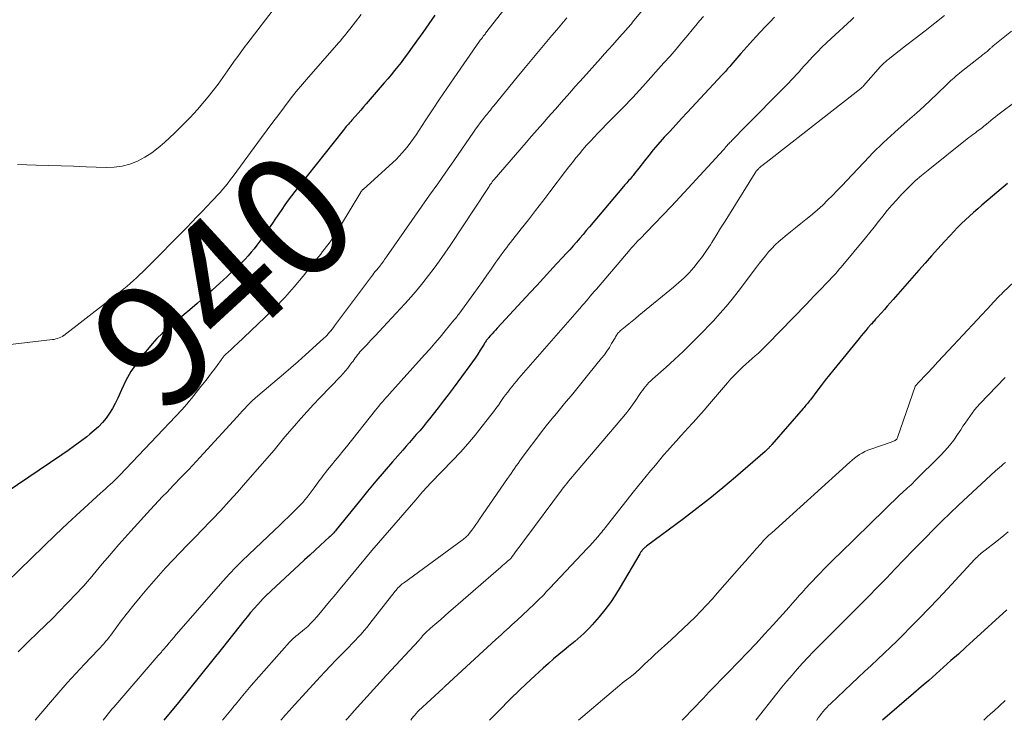
# Model space of a CAD drawing. Units: feet. Extents: x 2040000 to 2045012, y 540000 to 545009.
# Drawn here: x 2040324 to 2040484, y 540000 to 540114 of the extents above; entities that cross this region are included whole.
import ezdxf
from ezdxf.enums import TextEntityAlignment as Align

# ---------------------------------------------------------------- set-up
doc = ezdxf.new("R2010")
doc.units = ezdxf.units.FT
doc.header["$LTSCALE"] = 100
doc.header["$MEASUREMENT"] = 0
for name, color, linetype, lineweight in [('CONTOUR INDEX', 32, 'Continuous', 25), ('CONTOUR INDEX LABEL', 7, 'Continuous', 15), ('CONTOUR INTERMEDIATE', 40, 'Continuous', 15)]:
    doc.layers.add(name, color=color, linetype=linetype, lineweight=lineweight)
doc.styles.add('slant', font='romans.shx', dxfattribs={"oblique": 14.999978})

msp = doc.modelspace()

# ---------------------------------------------------------------- linework, layer by layer
at = {"layer": 'CONTOUR INDEX', "flags": 128}
for points, elevation in [([(2040391.19, 540114.88), (2040390.21, 540113.47), (2040389.22, 540112.06), (2040388.23, 540110.67), (2040387.23, 540109.28), (2040386.72, 540108.58), (2040386.21, 540107.89), (2040385.69, 540107.2), (2040385.15, 540106.53), (2040384.61, 540105.85), (2040384.07, 540105.19), (2040383.52, 540104.52), (2040382.96, 540103.87), (2040380.03, 540100.46), (2040379.58, 540099.94), (2040379.13, 540099.42), (2040378.68, 540098.9), (2040378.22, 540098.39), (2040377.68, 540097.77), (2040377.5, 540097.56), (2040377.31, 540097.35), (2040377.13, 540097.14), (2040376.95, 540096.94), (2040376.77, 540096.73), (2040376.59, 540096.52), (2040376.41, 540096.3), (2040376.24, 540096.09), (2040368.94, 540086.89), (2040368.38, 540086.18), (2040367.84, 540085.46), (2040367.3, 540084.73), (2040366.78, 540083.99), (2040366.27, 540083.25), (2040365.75, 540082.51), (2040365.24, 540081.76), (2040364.72, 540081.02), (2040362.66, 540078.05), (2040362.21, 540077.44), (2040361.76, 540076.84), (2040361.28, 540076.25), (2040360.78, 540075.68), (2040360.27, 540075.13), (2040359.74, 540074.59), (2040359.21, 540074.06), (2040358.66, 540073.54), (2040357.36, 540072.32), (2040356.15, 540071.21), (2040354.93, 540070.1), (2040353.69, 540069.01), (2040352.46, 540067.92), (2040351.25, 540066.88), (2040350.36, 540066.11), (2040349.46, 540065.34), (2040348.56, 540064.57), (2040347.65, 540063.8), (2040346.77, 540063.01), (2040345.92, 540062.2), (2040345.12, 540061.33), (2040344.35, 540060.44), (2040343.63, 540059.56), (2040342.62, 540058.21), (2040341.68, 540056.82), (2040340.86, 540055.36), (2040340.12, 540053.85), (2040339.52, 540052.48), (2040339.11, 540051.64), (2040338.66, 540050.81), (2040338.16, 540050.02), (2040337.62, 540049.25), (2040337.03, 540048.53), (2040336.4, 540047.84), (2040335.71, 540047.2), (2040335, 540046.6), (2040334.49, 540046.21), (2040333.48, 540045.45), (2040332.46, 540044.7), (2040331.43, 540043.97), (2040330.39, 540043.25), (2040321.36, 540037.14)], 940), ([(2040446.54, 540114.54), (2040445.77, 540113.76), (2040445.01, 540112.97), (2040444.26, 540112.17), (2040443.52, 540111.37), (2040441.07, 540108.65), (2040440.73, 540108.27), (2040440.4, 540107.89), (2040440.07, 540107.5), (2040439.74, 540107.12), (2040439.43, 540106.75), (2040439.26, 540106.55), (2040439.08, 540106.34), (2040438.91, 540106.14), (2040438.73, 540105.93), (2040438.56, 540105.73), (2040438.38, 540105.53), (2040438.2, 540105.33), (2040438.01, 540105.14), (2040432.32, 540099.04), (2040431.38, 540098.03), (2040430.45, 540097.02), (2040429.52, 540096.01), (2040428.59, 540094.99), (2040428.26, 540094.63), (2040427.51, 540093.79), (2040426.77, 540092.93), (2040426.06, 540092.05), (2040425.36, 540091.16), (2040424.44, 540089.97), (2040424.21, 540089.67), (2040423.97, 540089.37), (2040423.73, 540089.07), (2040423.49, 540088.77), (2040423.35, 540088.59), (2040423.17, 540088.39), (2040423, 540088.18), (2040422.82, 540087.98), (2040422.65, 540087.78), (2040422.47, 540087.58), (2040422.29, 540087.37), (2040422.11, 540087.17), (2040421.94, 540086.97), (2040416.42, 540080.41), (2040415.88, 540079.79), (2040415.35, 540079.16), (2040414.81, 540078.53), (2040414.26, 540077.91), (2040413.72, 540077.29), (2040413.17, 540076.68), (2040412.61, 540076.07), (2040412.05, 540075.46), (2040411.03, 540074.35), (2040409.96, 540073.19), (2040408.89, 540072.03), (2040407.82, 540070.87), (2040406.74, 540069.72), (2040401.35, 540063.89), (2040401.07, 540063.59), (2040400.8, 540063.28), (2040400.52, 540062.98), (2040400.25, 540062.67), (2040399.9, 540062.28), (2040399.81, 540062.17), (2040399.72, 540062.05), (2040399.63, 540061.93), (2040399.55, 540061.81), (2040399.47, 540061.69), (2040399.39, 540061.56), (2040399.31, 540061.44), (2040399.23, 540061.31), (2040398.6, 540060.28), (2040398.2, 540059.64), (2040397.79, 540059.01), (2040397.36, 540058.4), (2040396.92, 540057.79), (2040394.17, 540054.09), (2040393.37, 540053.03), (2040392.57, 540051.98), (2040391.76, 540050.93), (2040390.94, 540049.89), (2040390.34, 540049.14), (2040389.81, 540048.48), (2040389.28, 540047.83), (2040388.73, 540047.19), (2040388.18, 540046.55), (2040387.63, 540045.91), (2040387.07, 540045.28), (2040386.52, 540044.64), (2040385.96, 540044.01), (2040384.31, 540042.12), (2040382.93, 540040.53), (2040381.57, 540038.94), (2040380.23, 540037.32), (2040378.9, 540035.7), (2040375.12, 540031.01), (2040374.99, 540030.85), (2040374.85, 540030.7), (2040374.72, 540030.54), (2040374.58, 540030.39), (2040374.44, 540030.25), (2040374.29, 540030.1), (2040374.14, 540029.96), (2040373.99, 540029.82), (2040372.56, 540028.51), (2040371.69, 540027.71), (2040370.83, 540026.91), (2040369.96, 540026.12), (2040369.1, 540025.32), (2040364.55, 540021.1), (2040364.38, 540020.94), (2040364.21, 540020.79), (2040364.05, 540020.63), (2040363.88, 540020.48), (2040363.71, 540020.32), (2040363.55, 540020.16), (2040363.39, 540020), (2040363.24, 540019.84), (2040362.35, 540018.87), (2040361.76, 540018.22), (2040361.18, 540017.56), (2040360.61, 540016.88), (2040360.05, 540016.2), (2040356.58, 540011.82), (2040354.79, 540009.58), (2040353, 540007.34), (2040351.2, 540005.12), (2040349.4, 540002.89), (2040347.04, 540000)], 920), ([(2040484.49, 540087.44), (2040480.34, 540083.94), (2040479.66, 540083.35), (2040478.99, 540082.76), (2040478.32, 540082.16), (2040477.66, 540081.55), (2040477.02, 540080.93), (2040476.38, 540080.3), (2040475.76, 540079.66), (2040475.15, 540079), (2040474.24, 540078.01), (2040473.18, 540076.84), (2040472.12, 540075.68), (2040471.08, 540074.5), (2040470.04, 540073.32), (2040465.87, 540068.56), (2040465.4, 540068.02), (2040464.92, 540067.48), (2040464.45, 540066.95), (2040463.97, 540066.41), (2040463.26, 540065.62), (2040463.13, 540065.48), (2040463.01, 540065.34), (2040462.88, 540065.19), (2040462.76, 540065.05), (2040462.63, 540064.91), (2040462.51, 540064.77), (2040462.39, 540064.62), (2040462.26, 540064.48), (2040461.78, 540063.92), (2040461.41, 540063.49), (2040461.05, 540063.06), (2040460.69, 540062.63), (2040460.34, 540062.2), (2040456.21, 540057.16), (2040455.51, 540056.29), (2040454.81, 540055.42), (2040454.13, 540054.53), (2040453.45, 540053.64), (2040452.39, 540052.23), (2040452.25, 540052.04), (2040452.11, 540051.86), (2040451.96, 540051.67), (2040451.81, 540051.49), (2040451.66, 540051.32), (2040451.51, 540051.14), (2040451.36, 540050.96), (2040451.21, 540050.79), (2040446.13, 540044.94), (2040446.05, 540044.86), (2040445.98, 540044.78), (2040445.91, 540044.69), (2040445.83, 540044.61), (2040445.75, 540044.53), (2040445.68, 540044.44), (2040445.6, 540044.36), (2040445.52, 540044.28), (2040445.46, 540044.23), (2040445.35, 540044.12), (2040445.24, 540044.02), (2040445.13, 540043.91), (2040445.01, 540043.81), (2040440.17, 540039.63), (2040438.1, 540037.88), (2040436.01, 540036.16), (2040433.88, 540034.49), (2040431.73, 540032.85), (2040425.69, 540028.36), (2040425.6, 540028.29), (2040425.5, 540028.21), (2040425.41, 540028.14), (2040425.32, 540028.06), (2040425.24, 540027.98), (2040425.19, 540027.93), (2040425.15, 540027.89), (2040425.1, 540027.85), (2040425.06, 540027.8), (2040425.02, 540027.76), (2040424.98, 540027.71), (2040424.95, 540027.66), (2040424.91, 540027.61), (2040424.85, 540027.53), (2040424.79, 540027.44), (2040424.72, 540027.34), (2040424.66, 540027.25), (2040424.6, 540027.15), (2040421.42, 540021.71), (2040420.63, 540020.44), (2040419.8, 540019.2), (2040418.9, 540018.01), (2040417.96, 540016.85), (2040416.86, 540015.58), (2040416.42, 540015.09), (2040415.97, 540014.61), (2040415.5, 540014.16), (2040415.01, 540013.72), (2040414.51, 540013.29), (2040414.01, 540012.86), (2040413.5, 540012.44), (2040412.99, 540012.03), (2040412.27, 540011.45), (2040411.4, 540010.73), (2040410.55, 540010.01), (2040409.71, 540009.27), (2040408.87, 540008.52), (2040406.84, 540006.65), (2040405.11, 540005.02), (2040403.39, 540003.36), (2040401.72, 540001.66), (2040400.12, 540000)], 900), ([(2040484.42, 540018.01), (2040478.91, 540012.99), (2040477.71, 540011.89), (2040476.51, 540010.8), (2040475.3, 540009.72), (2040474.1, 540008.64), (2040472.88, 540007.56), (2040471.67, 540006.49), (2040470.44, 540005.43), (2040469.21, 540004.37), (2040464.12, 540000)], 880)]:
    msp.add_lwpolyline(points, dxfattribs=dict(at, elevation=elevation))
at = {"layer": 'CONTOUR INTERMEDIATE', "flags": 128}
for points, elevation in [([(2040405.27, 540119.41), (2040399.47, 540111.93), (2040399.42, 540111.87), (2040399.38, 540111.81), (2040399.33, 540111.74), (2040399.28, 540111.68), (2040399.23, 540111.62), (2040399.18, 540111.56), (2040399.13, 540111.5), (2040399.08, 540111.44), (2040398.94, 540111.25), (2040398.83, 540111.1), (2040398.71, 540110.94), (2040398.6, 540110.79), (2040398.49, 540110.63), (2040394.37, 540104.68), (2040393.17, 540102.94), (2040391.98, 540101.19), (2040390.81, 540099.44), (2040389.64, 540097.68), (2040388.14, 540095.38), (2040387.72, 540094.77), (2040387.29, 540094.17), (2040386.84, 540093.59), (2040386.38, 540093.01), (2040385.9, 540092.45), (2040385.41, 540091.91), (2040384.89, 540091.39), (2040384.35, 540090.88), (2040379.51, 540086.51), (2040379.46, 540086.46), (2040379.4, 540086.41), (2040379.35, 540086.35), (2040379.3, 540086.29), (2040379.25, 540086.23), (2040379.21, 540086.17), (2040379.16, 540086.11), (2040379.12, 540086.04), (2040375.85, 540080.54), (2040375.53, 540080.02), (2040375.21, 540079.51), (2040374.87, 540079.01), (2040374.52, 540078.51), (2040374.39, 540078.33), (2040374.1, 540077.93), (2040373.81, 540077.53), (2040373.51, 540077.14), (2040373.21, 540076.75), (2040372.91, 540076.36), (2040372.61, 540075.97), (2040372.3, 540075.58), (2040371.99, 540075.2), (2040369.73, 540072.37), (2040368.25, 540070.61), (2040366.73, 540068.89), (2040365.13, 540067.23), (2040363.5, 540065.61), (2040358.96, 540061.32), (2040358.62, 540061), (2040358.28, 540060.68), (2040357.94, 540060.37), (2040357.6, 540060.06), (2040357.11, 540059.62), (2040357.01, 540059.53), (2040356.92, 540059.43), (2040356.83, 540059.33), (2040356.75, 540059.23), (2040356.66, 540059.13), (2040356.58, 540059.02), (2040356.5, 540058.91), (2040356.42, 540058.8), (2040355.71, 540057.81), (2040355.27, 540057.21), (2040354.83, 540056.61), (2040354.38, 540056.02), (2040353.92, 540055.43), (2040353.07, 540054.36), (2040352.7, 540053.88), (2040352.32, 540053.41), (2040351.95, 540052.93), (2040351.57, 540052.45), (2040351.19, 540051.98), (2040350.8, 540051.51), (2040350.4, 540051.06), (2040349.98, 540050.61), (2040339.84, 540039.94), (2040339.47, 540039.56), (2040339.09, 540039.18), (2040338.7, 540038.81), (2040338.31, 540038.44), (2040337.92, 540038.08), (2040337.52, 540037.72), (2040337.12, 540037.35), (2040336.73, 540036.99), (2040333.43, 540033.99), (2040331.41, 540032.13), (2040329.4, 540030.24), (2040327.42, 540028.34), (2040325.45, 540026.41), (2040321.48, 540022.49)], 936), ([(2040427.71, 540118.97), (2040423.43, 540113.75), (2040423.22, 540113.5), (2040423.02, 540113.25), (2040422.81, 540113), (2040422.6, 540112.76), (2040422.39, 540112.51), (2040422.18, 540112.26), (2040421.96, 540112.02), (2040421.75, 540111.78), (2040420.85, 540110.79), (2040420.18, 540110.05), (2040419.51, 540109.31), (2040418.84, 540108.57), (2040418.18, 540107.84), (2040415.4, 540104.75), (2040414.75, 540104.02), (2040414.09, 540103.29), (2040413.44, 540102.55), (2040412.79, 540101.82), (2040412.14, 540101.08), (2040411.5, 540100.34), (2040410.85, 540099.6), (2040410.2, 540098.87), (2040409.68, 540098.28), (2040408.77, 540097.25), (2040407.87, 540096.22), (2040406.97, 540095.18), (2040406.07, 540094.15), (2040400.86, 540088.12), (2040400.79, 540088.04), (2040400.72, 540087.96), (2040400.66, 540087.87), (2040400.59, 540087.79), (2040400.53, 540087.71), (2040400.47, 540087.62), (2040400.41, 540087.54), (2040400.35, 540087.45), (2040400.24, 540087.3), (2040400.13, 540087.13), (2040400.03, 540086.97), (2040399.92, 540086.81), (2040399.81, 540086.64), (2040393.67, 540077.35), (2040392.83, 540076.1), (2040391.98, 540074.87), (2040391.09, 540073.65), (2040390.19, 540072.45), (2040389.26, 540071.27), (2040388.31, 540070.11), (2040387.33, 540068.97), (2040386.32, 540067.85), (2040382.79, 540064.05), (2040382.13, 540063.33), (2040381.46, 540062.62), (2040380.79, 540061.91), (2040380.12, 540061.2), (2040379.2, 540060.24), (2040378.99, 540060.01), (2040378.79, 540059.78), (2040378.6, 540059.54), (2040378.42, 540059.29), (2040378.24, 540059.04), (2040378.06, 540058.79), (2040377.87, 540058.54), (2040377.69, 540058.29), (2040377.37, 540057.86), (2040377.02, 540057.4), (2040376.65, 540056.95), (2040376.27, 540056.51), (2040375.88, 540056.09), (2040372.48, 540052.55), (2040371.42, 540051.43), (2040370.37, 540050.3), (2040369.34, 540049.15), (2040368.32, 540048), (2040366.75, 540046.2), (2040366.53, 540045.93), (2040366.3, 540045.66), (2040366.09, 540045.39), (2040365.87, 540045.12), (2040365.66, 540044.84), (2040365.44, 540044.57), (2040365.22, 540044.31), (2040364.99, 540044.04), (2040360.36, 540038.69), (2040359.03, 540037.18), (2040357.68, 540035.68), (2040356.31, 540034.2), (2040354.92, 540032.74), (2040354.53, 540032.33), (2040353.33, 540031.08), (2040352.12, 540029.84), (2040350.91, 540028.59), (2040349.7, 540027.34), (2040348.51, 540026.09), (2040347.32, 540024.82), (2040346.16, 540023.54), (2040345.01, 540022.23), (2040344.25, 540021.35), (2040343.18, 540020.08), (2040342.13, 540018.8), (2040341.11, 540017.5), (2040340.11, 540016.18), (2040338.68, 540014.24), (2040338.41, 540013.88), (2040338.13, 540013.52), (2040337.84, 540013.17), (2040337.55, 540012.82), (2040337.26, 540012.47), (2040336.96, 540012.13), (2040336.65, 540011.8), (2040336.34, 540011.47), (2040334.1, 540009.13), (2040332.68, 540007.61), (2040331.28, 540006.08), (2040329.91, 540004.53), (2040328.56, 540002.95), (2040326.09, 540000)], 928), ([(2040365.42, 540116.49), (2040360.56, 540110.19), (2040360.28, 540109.82), (2040360, 540109.45), (2040359.73, 540109.08), (2040359.45, 540108.71), (2040359.18, 540108.34), (2040358.91, 540107.96), (2040358.65, 540107.59), (2040358.39, 540107.21), (2040357.41, 540105.8), (2040356.65, 540104.73), (2040355.87, 540103.67), (2040355.07, 540102.63), (2040354.25, 540101.6), (2040353.67, 540100.88), (2040352.52, 540099.53), (2040351.34, 540098.21), (2040350.1, 540096.94), (2040348.83, 540095.7), (2040347.15, 540094.14), (2040346.13, 540093.27), (2040345.07, 540092.46), (2040343.93, 540091.76), (2040342.75, 540091.12), (2040341.51, 540090.63), (2040340.25, 540090.27), (2040338.95, 540090.1), (2040337.62, 540090.06), (2040334.37, 540090.19), (2040332.34, 540090.28), (2040330.3, 540090.35), (2040328.27, 540090.41), (2040326.24, 540090.47), (2040323.18, 540090.55)], 948), ([(2040379.2, 540115.02), (2040377.33, 540112.6), (2040377.03, 540112.22), (2040376.73, 540111.84), (2040376.42, 540111.47), (2040376.12, 540111.1), (2040375.8, 540110.73), (2040375.49, 540110.36), (2040375.17, 540110), (2040374.86, 540109.63), (2040370.62, 540104.81), (2040369.61, 540103.63), (2040368.61, 540102.43), (2040367.64, 540101.2), (2040366.69, 540099.96), (2040365.75, 540098.71), (2040364.82, 540097.46), (2040363.89, 540096.2), (2040362.96, 540094.95), (2040358.32, 540088.64), (2040357.92, 540088.1), (2040357.5, 540087.57), (2040357.07, 540087.04), (2040356.64, 540086.52), (2040356.19, 540086.01), (2040355.74, 540085.51), (2040355.29, 540085.01), (2040354.82, 540084.52), (2040354.1, 540083.76), (2040353.28, 540082.89), (2040352.44, 540082.03), (2040351.61, 540081.17), (2040350.77, 540080.32), (2040344.08, 540073.54), (2040343.59, 540073.05), (2040343.09, 540072.57), (2040342.59, 540072.1), (2040342.08, 540071.64), (2040341.56, 540071.18), (2040341.04, 540070.73), (2040340.51, 540070.29), (2040339.97, 540069.85), (2040339.89, 540069.78), (2040339.3, 540069.32), (2040338.72, 540068.86), (2040338.13, 540068.4), (2040337.54, 540067.95), (2040330.74, 540062.72), (2040330.72, 540062.7), (2040330.7, 540062.69), (2040330.68, 540062.67), (2040330.66, 540062.66), (2040330.58, 540062.6), (2040330.56, 540062.59), (2040330.54, 540062.58), (2040330.52, 540062.57), (2040330.5, 540062.56), (2040330, 540062.33), (2040329.73, 540062.22), (2040329.45, 540062.13), (2040329.16, 540062.06), (2040328.87, 540062.02), (2040320.62, 540061.07)], 944), ([(2040412.7, 540114.45), (2040411.9, 540113.48), (2040411.09, 540112.52), (2040410.28, 540111.56), (2040409.47, 540110.6), (2040408.91, 540109.95), (2040407.83, 540108.66), (2040406.75, 540107.36), (2040405.67, 540106.06), (2040404.6, 540104.76), (2040400.8, 540100.1), (2040400.62, 540099.88), (2040400.44, 540099.66), (2040400.25, 540099.43), (2040400.07, 540099.21), (2040399.88, 540098.99), (2040399.7, 540098.77), (2040399.52, 540098.54), (2040399.34, 540098.31), (2040398.95, 540097.81), (2040398.57, 540097.32), (2040398.21, 540096.83), (2040397.85, 540096.34), (2040397.5, 540095.84), (2040395.59, 540093.07), (2040394.29, 540091.18), (2040392.98, 540089.3), (2040391.66, 540087.42), (2040390.35, 540085.54), (2040383.32, 540075.54), (2040383.16, 540075.32), (2040383.01, 540075.1), (2040382.86, 540074.88), (2040382.71, 540074.66), (2040382.52, 540074.39), (2040382.46, 540074.3), (2040382.4, 540074.22), (2040382.34, 540074.13), (2040382.27, 540074.05), (2040382.21, 540073.97), (2040382.14, 540073.89), (2040382.08, 540073.8), (2040382.01, 540073.72), (2040381.71, 540073.36), (2040381.49, 540073.1), (2040381.28, 540072.84), (2040381.07, 540072.57), (2040380.87, 540072.3), (2040374.86, 540064.27), (2040374.66, 540064), (2040374.46, 540063.74), (2040374.25, 540063.48), (2040374.04, 540063.22), (2040373.82, 540062.97), (2040373.59, 540062.72), (2040373.36, 540062.48), (2040373.12, 540062.25), (2040371.27, 540060.58), (2040370.1, 540059.52), (2040368.92, 540058.47), (2040367.72, 540057.43), (2040366.52, 540056.41), (2040362.38, 540052.89), (2040361.93, 540052.49), (2040361.48, 540052.09), (2040361.05, 540051.66), (2040360.63, 540051.23), (2040360.22, 540050.79), (2040359.81, 540050.35), (2040359.4, 540049.91), (2040358.99, 540049.47), (2040353.51, 540043.49), (2040352.3, 540042.19), (2040351.09, 540040.89), (2040349.86, 540039.59), (2040348.63, 540038.31), (2040347.51, 540037.14), (2040346.84, 540036.44), (2040346.17, 540035.74), (2040345.51, 540035.03), (2040344.85, 540034.32), (2040341.65, 540030.81), (2040340.69, 540029.74), (2040339.73, 540028.67), (2040338.79, 540027.58), (2040337.86, 540026.49), (2040337, 540025.47), (2040336.51, 540024.88), (2040336.01, 540024.3), (2040335.52, 540023.71), (2040335.03, 540023.13), (2040334.53, 540022.55), (2040334.03, 540021.97), (2040333.51, 540021.41), (2040332.99, 540020.85), (2040331.18, 540018.97), (2040330.03, 540017.78), (2040328.87, 540016.6), (2040327.69, 540015.44), (2040326.5, 540014.29), (2040324.95, 540012.8), (2040324.54, 540012.39), (2040324.12, 540011.99), (2040323.71, 540011.57), (2040323.31, 540011.16)], 932), ([(2040434.97, 540114.69), (2040434.35, 540113.95), (2040433.74, 540113.21), (2040433.13, 540112.48), (2040432.44, 540111.65), (2040431.47, 540110.5), (2040430.5, 540109.36), (2040429.52, 540108.23), (2040428.52, 540107.11), (2040425.09, 540103.27), (2040424.56, 540102.68), (2040424.02, 540102.09), (2040423.47, 540101.5), (2040422.92, 540100.92), (2040422.36, 540100.35), (2040421.81, 540099.77), (2040421.24, 540099.2), (2040420.68, 540098.64), (2040420.46, 540098.41), (2040419.78, 540097.74), (2040419.11, 540097.05), (2040418.44, 540096.37), (2040417.78, 540095.68), (2040417.16, 540095.03), (2040416.54, 540094.37), (2040415.93, 540093.7), (2040415.33, 540093.01), (2040414.75, 540092.32), (2040414.17, 540091.62), (2040413.61, 540090.91), (2040413.05, 540090.2), (2040412.5, 540089.48), (2040409.92, 540086.08), (2040408.77, 540084.56), (2040407.61, 540083.05), (2040406.44, 540081.55), (2040405.26, 540080.05), (2040403.52, 540077.84), (2040403.21, 540077.45), (2040402.91, 540077.06), (2040402.61, 540076.66), (2040402.32, 540076.26), (2040402.03, 540075.86), (2040401.74, 540075.46), (2040401.45, 540075.06), (2040401.16, 540074.65), (2040400.35, 540073.49), (2040399.65, 540072.51), (2040398.95, 540071.52), (2040398.25, 540070.54), (2040397.55, 540069.56), (2040395.1, 540066.19), (2040395, 540066.06), (2040394.91, 540065.93), (2040394.81, 540065.8), (2040394.72, 540065.67), (2040394.62, 540065.54), (2040394.52, 540065.42), (2040394.42, 540065.29), (2040394.32, 540065.17), (2040392.88, 540063.43), (2040392.05, 540062.44), (2040391.21, 540061.46), (2040390.37, 540060.49), (2040389.51, 540059.52), (2040383.82, 540053.19), (2040383.52, 540052.87), (2040383.23, 540052.54), (2040382.94, 540052.21), (2040382.66, 540051.87), (2040382.37, 540051.54), (2040382.09, 540051.2), (2040381.81, 540050.86), (2040381.53, 540050.52), (2040376.79, 540044.58), (2040376.19, 540043.83), (2040375.59, 540043.08), (2040374.98, 540042.33), (2040374.36, 540041.59), (2040373.72, 540040.81), (2040373.43, 540040.45), (2040373.15, 540040.09), (2040372.87, 540039.73), (2040372.6, 540039.36), (2040372.32, 540038.99), (2040372.05, 540038.63), (2040371.78, 540038.26), (2040371.51, 540037.89), (2040370.37, 540036.37), (2040370.02, 540035.92), (2040369.66, 540035.48), (2040369.27, 540035.06), (2040368.87, 540034.65), (2040368.15, 540033.94), (2040367.38, 540033.19), (2040366.61, 540032.45), (2040365.83, 540031.7), (2040365.05, 540030.97), (2040360.87, 540027.03), (2040359.8, 540026), (2040358.75, 540024.94), (2040357.73, 540023.85), (2040356.73, 540022.74), (2040349.05, 540013.96), (2040348.66, 540013.51), (2040348.27, 540013.06), (2040347.88, 540012.61), (2040347.5, 540012.15), (2040346.93, 540011.47), (2040346.83, 540011.35), (2040346.73, 540011.24), (2040346.63, 540011.12), (2040346.53, 540011.01), (2040346.43, 540010.89), (2040346.33, 540010.78), (2040346.23, 540010.66), (2040346.13, 540010.55), (2040338.88, 540002.16), (2040338.85, 540002.12), (2040338.81, 540002.08), (2040338.78, 540002.04), (2040338.74, 540002), (2040338.71, 540001.96), (2040338.67, 540001.92), (2040338.64, 540001.89), (2040338.61, 540001.85), (2040338.58, 540001.81), (2040338.53, 540001.75), (2040338.48, 540001.7), (2040338.44, 540001.64), (2040338.39, 540001.58), (2040337.13, 540000)], 924), ([(2040459.49, 540114.49), (2040459.08, 540114.13), (2040455.76, 540111.1), (2040455, 540110.39), (2040454.25, 540109.66), (2040453.53, 540108.92), (2040452.81, 540108.16), (2040452.26, 540107.56), (2040451.83, 540107.09), (2040451.4, 540106.62), (2040450.97, 540106.15), (2040450.55, 540105.68), (2040450.12, 540105.21), (2040449.69, 540104.74), (2040449.25, 540104.29), (2040448.81, 540103.83), (2040441.24, 540096.15), (2040440.92, 540095.82), (2040440.6, 540095.5), (2040440.28, 540095.18), (2040439.97, 540094.85), (2040439.59, 540094.46), (2040439.46, 540094.33), (2040439.34, 540094.2), (2040439.21, 540094.07), (2040439.09, 540093.94), (2040439.07, 540093.91), (2040438.96, 540093.79), (2040438.85, 540093.67), (2040438.74, 540093.55), (2040438.64, 540093.43), (2040438.53, 540093.31), (2040438.43, 540093.19), (2040438.32, 540093.07), (2040438.21, 540092.95), (2040432.49, 540086.71), (2040431.12, 540085.24), (2040429.75, 540083.78), (2040428.37, 540082.32), (2040426.98, 540080.88), (2040424.59, 540078.41), (2040424.39, 540078.21), (2040424.19, 540078), (2040423.99, 540077.78), (2040423.79, 540077.57), (2040423.6, 540077.36), (2040423.4, 540077.14), (2040423.21, 540076.92), (2040423.02, 540076.7), (2040417.52, 540070.26), (2040417.18, 540069.87), (2040416.85, 540069.48), (2040416.51, 540069.08), (2040416.18, 540068.69), (2040415.51, 540067.91), (2040415.45, 540067.83), (2040415.22, 540067.56), (2040415.11, 540067.43), (2040414.99, 540067.29), (2040414.87, 540067.16), (2040414.76, 540067.02), (2040404.89, 540055.72), (2040404.52, 540055.28), (2040404.15, 540054.84), (2040403.78, 540054.4), (2040403.43, 540053.95), (2040403.07, 540053.49), (2040402.73, 540053.03), (2040402.39, 540052.57), (2040402.06, 540052.1), (2040401.94, 540051.93), (2040401.55, 540051.37), (2040401.16, 540050.82), (2040400.75, 540050.28), (2040400.34, 540049.74), (2040398.92, 540047.9), (2040397.77, 540046.46), (2040396.58, 540045.05), (2040395.36, 540043.68), (2040394.1, 540042.34), (2040390.53, 540038.67), (2040390.4, 540038.53), (2040390.27, 540038.4), (2040390.15, 540038.26), (2040390.02, 540038.12), (2040389.89, 540037.99), (2040389.76, 540037.85), (2040389.64, 540037.71), (2040389.52, 540037.57), (2040389.21, 540037.21), (2040388.94, 540036.89), (2040388.67, 540036.57), (2040388.39, 540036.25), (2040388.12, 540035.93), (2040382.02, 540028.91), (2040380.95, 540027.68), (2040379.9, 540026.44), (2040378.85, 540025.19), (2040377.82, 540023.94), (2040375.51, 540021.12), (2040374.77, 540020.22), (2040374.03, 540019.33), (2040373.28, 540018.43), (2040372.54, 540017.54), (2040371.95, 540016.84), (2040371.48, 540016.31), (2040370.99, 540015.8), (2040370.48, 540015.31), (2040369.95, 540014.85), (2040369.31, 540014.32), (2040369.08, 540014.13), (2040368.85, 540013.94), (2040368.62, 540013.75), (2040368.39, 540013.56), (2040368.16, 540013.37), (2040367.94, 540013.17), (2040367.74, 540012.96), (2040367.53, 540012.74), (2040361.28, 540005.66), (2040361, 540005.34), (2040360.73, 540005.02), (2040360.46, 540004.7), (2040360.19, 540004.38), (2040360.14, 540004.31), (2040359.9, 540004.02), (2040359.66, 540003.73), (2040359.42, 540003.44), (2040359.19, 540003.15), (2040358.95, 540002.86), (2040358.71, 540002.57), (2040358.47, 540002.28), (2040358.23, 540001.99), (2040356.59, 540000)], 916), ([(2040474.23, 540114.86), (2040472.66, 540113.6), (2040471.08, 540112.35), (2040469.49, 540111.11), (2040467.9, 540109.87), (2040465.05, 540107.66), (2040464.88, 540107.53), (2040464.72, 540107.39), (2040464.56, 540107.25), (2040464.39, 540107.11), (2040464.24, 540106.97), (2040464.09, 540106.82), (2040463.94, 540106.66), (2040463.8, 540106.5), (2040461.07, 540103.37), (2040460.97, 540103.26), (2040460.84, 540103.14), (2040460.78, 540103.09), (2040460.73, 540103.05), (2040460.67, 540103), (2040460.61, 540102.95), (2040445.18, 540090.89), (2040444.97, 540090.72), (2040444.76, 540090.55), (2040444.54, 540090.38), (2040444.33, 540090.21), (2040444.12, 540090.04), (2040444.02, 540089.95), (2040443.92, 540089.86), (2040443.82, 540089.76), (2040443.74, 540089.66), (2040443.65, 540089.56), (2040443.57, 540089.45), (2040443.49, 540089.34), (2040443.42, 540089.22), (2040439.21, 540082.48), (2040438.49, 540081.32), (2040437.77, 540080.16), (2040437.05, 540079.01), (2040436.33, 540077.85), (2040436.1, 540077.49), (2040435.47, 540076.53), (2040434.82, 540075.59), (2040434.12, 540074.68), (2040433.39, 540073.79), (2040432.62, 540072.93), (2040431.82, 540072.11), (2040430.98, 540071.33), (2040430.11, 540070.58), (2040424.44, 540065.93), (2040423.89, 540065.48), (2040423.34, 540065.03), (2040422.79, 540064.58), (2040422.23, 540064.12), (2040421.4, 540063.44), (2040421.27, 540063.32), (2040421.15, 540063.2), (2040421.03, 540063.07), (2040420.93, 540062.93), (2040420.83, 540062.78), (2040420.74, 540062.63), (2040420.64, 540062.48), (2040420.56, 540062.33), (2040420.01, 540061.37), (2040419.64, 540060.75), (2040419.24, 540060.14), (2040418.82, 540059.55), (2040418.38, 540058.98), (2040416.31, 540056.43), (2040414.99, 540054.82), (2040413.68, 540053.21), (2040412.35, 540051.61), (2040411.03, 540050.01), (2040410.32, 540049.16), (2040409.36, 540047.98), (2040408.4, 540046.78), (2040407.47, 540045.56), (2040406.55, 540044.34), (2040405.33, 540042.66), (2040405.04, 540042.26), (2040404.75, 540041.86), (2040404.46, 540041.45), (2040404.18, 540041.05), (2040403.9, 540040.64), (2040403.62, 540040.23), (2040403.34, 540039.83), (2040403.06, 540039.42), (2040398.49, 540032.77), (2040398.18, 540032.32), (2040397.86, 540031.88), (2040397.54, 540031.44), (2040397.22, 540031), (2040396.8, 540030.44), (2040396.68, 540030.28), (2040396.55, 540030.13), (2040396.42, 540029.99), (2040396.27, 540029.85), (2040396.13, 540029.72), (2040395.98, 540029.6), (2040395.82, 540029.47), (2040395.66, 540029.35), (2040386.09, 540022.37), (2040385.9, 540022.23), (2040385.71, 540022.07), (2040385.53, 540021.91), (2040385.36, 540021.74), (2040385.19, 540021.57), (2040385.03, 540021.39), (2040384.87, 540021.21), (2040384.72, 540021.02), (2040380.62, 540015.76), (2040380.16, 540015.19), (2040379.69, 540014.62), (2040379.2, 540014.06), (2040378.71, 540013.52), (2040378.2, 540012.98), (2040377.69, 540012.45), (2040377.17, 540011.92), (2040376.66, 540011.39), (2040375.94, 540010.67), (2040375.07, 540009.78), (2040374.2, 540008.88), (2040373.35, 540007.97), (2040372.5, 540007.06), (2040367.84, 540001.97), (2040367.57, 540001.67), (2040367.31, 540001.38), (2040367.04, 540001.08), (2040366.78, 540000.79), (2040366.52, 540000.49), (2040366.26, 540000.19), (2040366.1, 540000)], 912), ([(2040485.16, 540112.26), (2040482.19, 540109.89), (2040482.11, 540109.82), (2040482.02, 540109.75), (2040481.94, 540109.68), (2040481.86, 540109.6), (2040481.79, 540109.53), (2040481.71, 540109.46), (2040481.63, 540109.39), (2040481.55, 540109.31), (2040481.18, 540108.99), (2040481.04, 540108.86), (2040480.9, 540108.74), (2040480.75, 540108.63), (2040480.6, 540108.51), (2040480.46, 540108.4), (2040480.31, 540108.29), (2040480.16, 540108.18), (2040480.02, 540108.06), (2040477, 540105.69), (2040476.7, 540105.45), (2040476.4, 540105.2), (2040476.11, 540104.95), (2040475.82, 540104.7), (2040475.53, 540104.44), (2040475.24, 540104.18), (2040474.96, 540103.91), (2040474.68, 540103.65), (2040473.06, 540102.08), (2040471.96, 540101.04), (2040470.86, 540100.01), (2040469.74, 540098.99), (2040468.61, 540097.99), (2040466.72, 540096.32), (2040466.1, 540095.78), (2040465.5, 540095.23), (2040464.89, 540094.68), (2040464.29, 540094.13), (2040463.69, 540093.57), (2040463.1, 540093), (2040462.53, 540092.42), (2040461.96, 540091.83), (2040458.32, 540087.95), (2040457.55, 540087.14), (2040456.77, 540086.33), (2040455.99, 540085.52), (2040455.2, 540084.73), (2040454.4, 540083.95), (2040453.57, 540083.19), (2040452.73, 540082.46), (2040451.86, 540081.75), (2040451.67, 540081.59), (2040450.82, 540080.92), (2040449.97, 540080.24), (2040449.13, 540079.56), (2040448.28, 540078.88), (2040447.83, 540078.5), (2040447.23, 540077.99), (2040446.65, 540077.46), (2040446.11, 540076.89), (2040445.58, 540076.31), (2040445.08, 540075.7), (2040444.58, 540075.09), (2040444.09, 540074.47), (2040443.61, 540073.85), (2040440.63, 540069.88), (2040439.67, 540068.64), (2040438.68, 540067.43), (2040437.64, 540066.26), (2040436.58, 540065.11), (2040434.29, 540062.72), (2040432.98, 540061.38), (2040431.64, 540060.07), (2040430.26, 540058.79), (2040428.87, 540057.53), (2040426.67, 540055.59), (2040426.37, 540055.31), (2040426.07, 540055.02), (2040425.8, 540054.71), (2040425.53, 540054.39), (2040425.28, 540054.07), (2040425.03, 540053.73), (2040424.78, 540053.4), (2040424.55, 540053.06), (2040423.95, 540052.18), (2040423.4, 540051.41), (2040422.84, 540050.65), (2040422.26, 540049.9), (2040421.65, 540049.17), (2040414.22, 540040.43), (2040413.91, 540040.07), (2040413.61, 540039.7), (2040413.3, 540039.34), (2040413, 540038.97), (2040412.7, 540038.6), (2040412.41, 540038.23), (2040412.12, 540037.85), (2040411.83, 540037.47), (2040406.01, 540029.66), (2040405.63, 540029.16), (2040405.26, 540028.65), (2040404.89, 540028.14), (2040404.52, 540027.64), (2040403.87, 540026.74), (2040403.82, 540026.68), (2040403.77, 540026.62), (2040403.72, 540026.56), (2040403.67, 540026.5), (2040403.62, 540026.44), (2040403.57, 540026.39), (2040403.51, 540026.34), (2040403.46, 540026.28), (2040403.04, 540025.91), (2040402.77, 540025.67), (2040402.5, 540025.43), (2040402.23, 540025.2), (2040401.96, 540024.96), (2040394.17, 540018.19), (2040393.5, 540017.61), (2040392.84, 540017.03), (2040392.17, 540016.45), (2040391.5, 540015.88), (2040390.51, 540015.02), (2040390.34, 540014.87), (2040390.17, 540014.71), (2040390, 540014.56), (2040389.84, 540014.4), (2040389.67, 540014.24), (2040389.52, 540014.08), (2040389.36, 540013.91), (2040389.21, 540013.74), (2040389, 540013.49), (2040388.95, 540013.43), (2040388.89, 540013.37), (2040388.84, 540013.31), (2040388.79, 540013.25), (2040388.73, 540013.19), (2040388.68, 540013.14), (2040388.63, 540013.08), (2040388.57, 540013.02), (2040383.34, 540007.35), (2040382.27, 540006.2), (2040381.21, 540005.04), (2040380.16, 540003.88), (2040379.1, 540002.71), (2040378.05, 540001.54), (2040377.01, 540000.36), (2040376.7, 540000)], 908), ([(2040486.14, 540101.06), (2040482.95, 540098.63), (2040482.56, 540098.33), (2040482.18, 540098.03), (2040481.8, 540097.72), (2040481.42, 540097.41), (2040481.11, 540097.15), (2040480.89, 540096.97), (2040480.67, 540096.78), (2040480.45, 540096.6), (2040480.22, 540096.42), (2040479.99, 540096.25), (2040479.76, 540096.08), (2040479.53, 540095.91), (2040479.3, 540095.74), (2040479.14, 540095.63), (2040478.83, 540095.41), (2040478.53, 540095.19), (2040478.23, 540094.96), (2040477.93, 540094.73), (2040471.56, 540089.66), (2040470.51, 540088.78), (2040469.47, 540087.87), (2040468.48, 540086.92), (2040467.51, 540085.95), (2040467.19, 540085.61), (2040466.41, 540084.77), (2040465.66, 540083.92), (2040464.93, 540083.04), (2040464.21, 540082.16), (2040463.5, 540081.26), (2040462.79, 540080.37), (2040462.07, 540079.48), (2040461.35, 540078.6), (2040457.41, 540073.84), (2040457.1, 540073.48), (2040456.79, 540073.12), (2040456.48, 540072.77), (2040456.16, 540072.42), (2040455.83, 540072.08), (2040455.51, 540071.73), (2040455.18, 540071.39), (2040454.86, 540071.05), (2040454.25, 540070.41), (2040453.62, 540069.75), (2040452.98, 540069.09), (2040452.35, 540068.43), (2040451.71, 540067.77), (2040445.42, 540061.28), (2040444.94, 540060.79), (2040444.44, 540060.31), (2040443.93, 540059.84), (2040443.41, 540059.39), (2040442.89, 540058.94), (2040442.37, 540058.48), (2040441.86, 540058.01), (2040441.35, 540057.54), (2040441.17, 540057.37), (2040440.58, 540056.79), (2040440.01, 540056.21), (2040439.45, 540055.61), (2040438.91, 540055), (2040435.94, 540051.54), (2040435.06, 540050.53), (2040434.17, 540049.52), (2040433.27, 540048.53), (2040432.37, 540047.54), (2040431.97, 540047.11), (2040431.26, 540046.33), (2040430.56, 540045.56), (2040429.86, 540044.77), (2040429.17, 540043.98), (2040428.48, 540043.18), (2040427.8, 540042.38), (2040427.13, 540041.58), (2040426.46, 540040.77), (2040426.36, 540040.66), (2040425.65, 540039.79), (2040424.95, 540038.91), (2040424.24, 540038.04), (2040423.54, 540037.16), (2040418.96, 540031.37), (2040418.77, 540031.14), (2040418.59, 540030.91), (2040418.4, 540030.68), (2040418.21, 540030.45), (2040417.74, 540029.91), (2040417.32, 540029.42), (2040416.88, 540028.93), (2040416.45, 540028.45), (2040416, 540027.97), (2040409.96, 540021.54), (2040409.63, 540021.2), (2040409.31, 540020.86), (2040408.99, 540020.51), (2040408.66, 540020.17), (2040408.33, 540019.84), (2040408, 540019.5), (2040407.66, 540019.17), (2040407.32, 540018.85), (2040404.61, 540016.33), (2040404.17, 540015.93), (2040403.74, 540015.53), (2040403.3, 540015.13), (2040402.86, 540014.74), (2040402.42, 540014.34), (2040401.98, 540013.95), (2040401.55, 540013.55), (2040401.11, 540013.15), (2040392.86, 540005.55), (2040392.78, 540005.47), (2040392.7, 540005.39), (2040392.61, 540005.32), (2040392.53, 540005.24), (2040388.56, 540001.53), (2040388.5, 540001.48), (2040388.45, 540001.42), (2040388.39, 540001.37), (2040388.33, 540001.31), (2040388.25, 540001.22), (2040388.15, 540001.11), (2040387.9, 540000.81), (2040387.79, 540000.68), (2040387.68, 540000.54), (2040387.57, 540000.41), (2040387.47, 540000.27), (2040387.26, 540000)], 904), ([(2040489.53, 540075.15), (2040483.76, 540069.68), (2040483.52, 540069.44), (2040483.28, 540069.21), (2040483.04, 540068.97), (2040482.8, 540068.73), (2040482.78, 540068.72), (2040482.56, 540068.48), (2040482.33, 540068.24), (2040482.1, 540068.01), (2040481.88, 540067.77), (2040474.9, 540060.24), (2040474.04, 540059.32), (2040473.18, 540058.4), (2040472.32, 540057.48), (2040471.46, 540056.56), (2040469.87, 540054.85), (2040469.8, 540054.78), (2040469.74, 540054.72), (2040469.68, 540054.65), (2040469.62, 540054.58), (2040469.49, 540054.45), (2040469.46, 540054.4), (2040466.59, 540046.08), (2040466.55, 540045.99), (2040466.51, 540045.91), (2040466.46, 540045.83), (2040466.41, 540045.76), (2040466.34, 540045.7), (2040466.27, 540045.64), (2040466.2, 540045.59), (2040466.11, 540045.55), (2040466.04, 540045.52), (2040465.92, 540045.46), (2040465.79, 540045.41), (2040465.67, 540045.37), (2040465.54, 540045.32), (2040462.22, 540044.17), (2040461.75, 540043.99), (2040461.29, 540043.79), (2040460.85, 540043.55), (2040460.42, 540043.29), (2040460, 540043.01), (2040459.59, 540042.71), (2040459.2, 540042.39), (2040458.82, 540042.06), (2040446.09, 540030.56), (2040445.86, 540030.35), (2040445.64, 540030.14), (2040445.42, 540029.93), (2040445.2, 540029.72), (2040444.98, 540029.5), (2040444.77, 540029.28), (2040444.56, 540029.05), (2040444.35, 540028.83), (2040443.58, 540027.95), (2040442.99, 540027.29), (2040442.4, 540026.62), (2040441.81, 540025.95), (2040441.22, 540025.28), (2040437.27, 540020.76), (2040436.38, 540019.75), (2040435.47, 540018.76), (2040434.54, 540017.79), (2040433.61, 540016.83), (2040432.65, 540015.88), (2040431.69, 540014.95), (2040430.71, 540014.02), (2040429.72, 540013.11), (2040427.07, 540010.7), (2040426.5, 540010.18), (2040425.93, 540009.66), (2040425.37, 540009.13), (2040424.8, 540008.6), (2040423.71, 540007.58), (2040423.69, 540007.56), (2040423.68, 540007.55), (2040423.66, 540007.53), (2040423.64, 540007.52), (2040423.57, 540007.46), (2040423.55, 540007.45), (2040423.53, 540007.43), (2040423.51, 540007.42), (2040423.49, 540007.4), (2040422.79, 540006.88), (2040422.43, 540006.6), (2040422.07, 540006.32), (2040421.71, 540006.03), (2040421.36, 540005.74), (2040414.62, 540000)], 896), ([(2040484.11, 540055.85), (2040480.01, 540051.54), (2040479.57, 540051.05), (2040479.15, 540050.56), (2040478.74, 540050.04), (2040478.36, 540049.52), (2040477.99, 540048.98), (2040477.62, 540048.44), (2040477.25, 540047.9), (2040476.89, 540047.35), (2040476.39, 540046.58), (2040475.75, 540045.67), (2040475.07, 540044.79), (2040474.34, 540043.95), (2040473.58, 540043.14), (2040469.37, 540038.94), (2040469.08, 540038.66), (2040468.8, 540038.39), (2040468.51, 540038.12), (2040468.21, 540037.85), (2040467.92, 540037.59), (2040467.62, 540037.32), (2040467.34, 540037.05), (2040467.05, 540036.78), (2040457.18, 540027.18), (2040456.35, 540026.36), (2040455.52, 540025.54), (2040454.69, 540024.71), (2040453.88, 540023.87), (2040453.34, 540023.32), (2040452.79, 540022.75), (2040452.26, 540022.18), (2040451.73, 540021.61), (2040451.21, 540021.02), (2040451.14, 540020.94), (2040450.59, 540020.32), (2040450.04, 540019.69), (2040449.48, 540019.07), (2040448.92, 540018.45), (2040446.32, 540015.55), (2040444.93, 540014.03), (2040443.54, 540012.52), (2040442.12, 540011.03), (2040440.69, 540009.54), (2040439, 540007.81), (2040437.97, 540006.75), (2040436.95, 540005.69), (2040435.92, 540004.63), (2040434.9, 540003.56), (2040433.3, 540001.88), (2040433.09, 540001.65), (2040432.87, 540001.42), (2040432.65, 540001.2), (2040432.44, 540000.97), (2040432.22, 540000.75), (2040432, 540000.52), (2040431.79, 540000.3), (2040431.57, 540000.07), (2040431.5, 540000)], 892), ([(2040484.17, 540042.03), (2040483.85, 540041.76), (2040483.52, 540041.48), (2040483.21, 540041.21), (2040482.89, 540040.92), (2040482.58, 540040.64), (2040476.54, 540035.03), (2040475.17, 540033.73), (2040473.8, 540032.42), (2040472.46, 540031.09), (2040471.13, 540029.73), (2040469.16, 540027.7), (2040467.7, 540026.19), (2040466.23, 540024.68), (2040464.77, 540023.18), (2040463.31, 540021.67), (2040461.84, 540020.17), (2040460.36, 540018.67), (2040458.88, 540017.18), (2040457.4, 540015.7), (2040453.81, 540012.12), (2040452.9, 540011.2), (2040452, 540010.26), (2040451.12, 540009.31), (2040450.25, 540008.35), (2040449.4, 540007.37), (2040448.57, 540006.38), (2040447.75, 540005.38), (2040446.94, 540004.37), (2040443.51, 540000)], 888), ([(2040484.6, 540030.72), (2040483.59, 540029.85), (2040482.55, 540029.02), (2040480.89, 540027.73), (2040480.67, 540027.56), (2040480.45, 540027.38), (2040480.23, 540027.21), (2040480.01, 540027.03), (2040479.8, 540026.85), (2040479.6, 540026.66), (2040479.4, 540026.47), (2040479.2, 540026.27), (2040474.72, 540021.42), (2040473.21, 540019.8), (2040471.69, 540018.2), (2040470.15, 540016.62), (2040468.6, 540015.04), (2040467.54, 540013.97), (2040466.51, 540012.95), (2040465.47, 540011.93), (2040464.42, 540010.93), (2040463.35, 540009.93), (2040462.28, 540008.94), (2040461.22, 540007.95), (2040460.16, 540006.95), (2040459.1, 540005.96), (2040455.67, 540002.71), (2040455.36, 540002.4), (2040455.05, 540002.09), (2040454.76, 540001.76), (2040454.48, 540001.43), (2040454.2, 540001.09), (2040453.93, 540000.74), (2040453.67, 540000.39), (2040453.42, 540000.03), (2040453.4, 540000)], 884), ([(2040484.12, 540003.22), (2040483.19, 540002.37), (2040482.26, 540001.51), (2040481.8, 540001.09), (2040481.11, 540000.44), (2040480.64, 540000)], 876)]:
    msp.add_lwpolyline(points, dxfattribs=dict(at, elevation=elevation))

# ---------------------------------------------------------------- texts
at = {"layer": 'CONTOUR INDEX LABEL', "style": 'slant', "oblique": 15}
msp.add_text('940', height=20, rotation=42.625, dxfattribs=at).set_placement((2040356.76, 540071.77, 940), align=Align.MIDDLE_CENTER)

doc.saveas('drawing.dxf')
